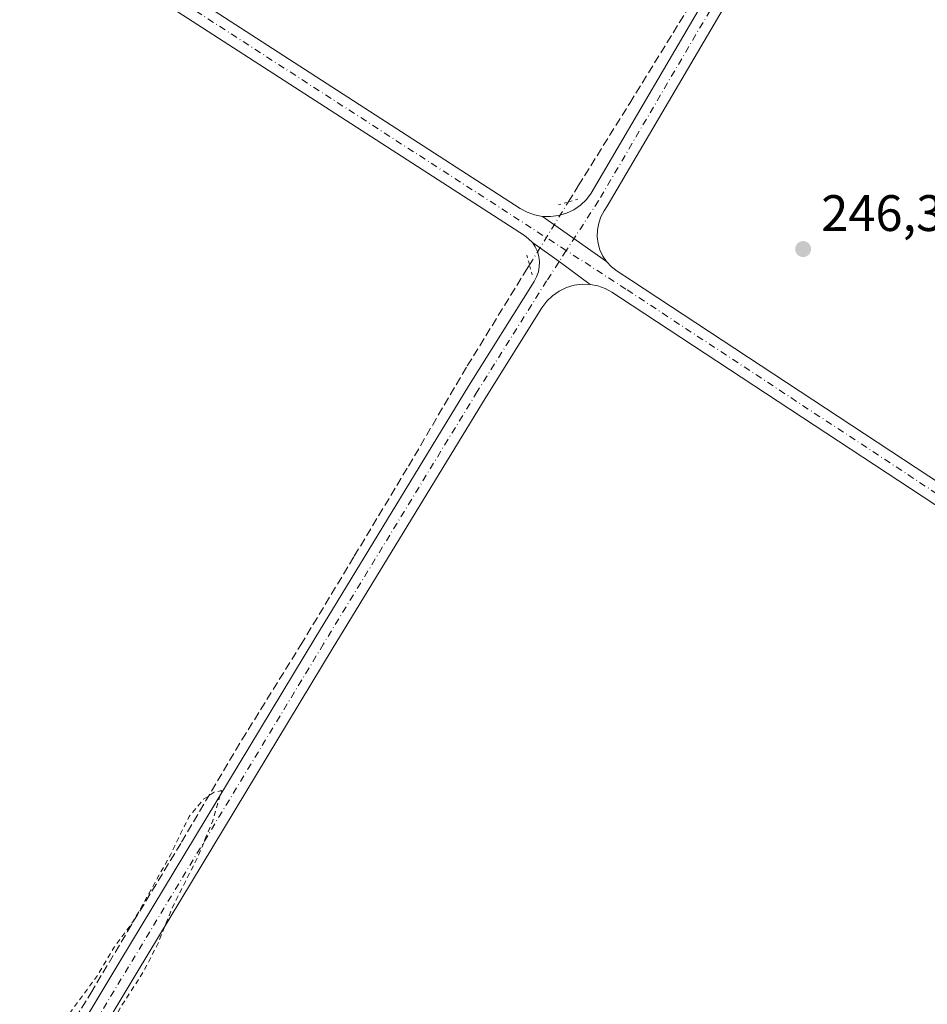
# Model space of a CAD drawing. Units: metres. Extents: x 629530 to 632986, y 4641707 to 4644091.
# Drawn here: x 631306 to 631483, y 4643522 to 4643714 of the extents above; entities that cross this region are included whole.
import ezdxf

# ---------------------------------------------------------------- set-up
doc = ezdxf.new("R2010")
doc.units = ezdxf.units.M
doc.header["$MEASUREMENT"] = 0
for name, pattern in [('DGN Style 2', [1.6480167562047852, 0.988810053722871, -0.6592067024819142]), ('DGN Style 3', [2.307223458686699, 1.648016756204785, -0.6592067024819142]), ('DGN Style 4', [2.6384748266838614, 1.318413404963828, -0.6592067024819142, 0.001648016756204785, -0.6592067024819142]), ('DGN Style 5', [1.1536117293433497, 0.4944050268614355, -0.6592067024819142])]:
    doc.linetypes.add(name, pattern=pattern)
for name, color, linetype, lineweight in [('Camino Cxs', 7, 'Continuous', 0), ('Camino eje', 30, 'DGN Style 4', 13), ('Corriente artificial lineal', 4, 'DGN Style 3', 13), ('Corriente artificial lineal oculto', 135, 'DGN Style 4', 13), ('Cultivos leñosos CxS', 92, 'Continuous', 0), ('Curva de nivel auxiliar', 30, 'DGN Style 2', 0), ('Pista no pavimentada Cxs', 111, 'Continuous', 0), ('Pista no pavimentada eje', 91, 'DGN Style 4', 0), ('Puente lineal', 2, 'DGN Style 5', 0), ('Punto de cota en terreno', 7, 'Continuous', 0), ('Rótulo de punto de cota en terreno', 7, 'Continuous', 0)]:
    doc.layers.add(name, color=color, linetype=linetype, lineweight=lineweight)
doc.styles.add('Style-Arial', font='txt')

# ---------------------------------------------------------------- blocks, each defined once
blk = doc.blocks.new('5PATER')
at = {"layer": 'Cultivos leñosos CxS', "linetype": 'Continuous', "lineweight": 0}
h = blk.add_hatch(color=51, dxfattribs=at)
edge = h.paths.add_edge_path()
edge.add_ellipse((0, 0), major_axis=(-0.1095731443231308, -0.1110710700762829), ratio=0.9994222409660322, start_angle=0, end_angle=360)

msp = doc.modelspace()

# ---------------------------------------------------------------- linework, layer by layer
at = {"layer": 'Camino Cxs', "color": 7, "linetype": 'Continuous', "lineweight": 0, "extrusion": (-0.002499214615470298, 0.001762031039915774, 0.9999953245755304), "elevation": 6851.599500308875, "flags": 128}
msp.add_lwpolyline([(631419.1115753478, 4643661.919887137), (631406.5764972818, 4643670.757500856)], dxfattribs=at)
at = {"layer": 'Camino Cxs', "color": 7, "linetype": 'Continuous', "lineweight": 0, "extrusion": (-0.5296671634770048, -0.7467978378176364, 0.4021761869692526), "elevation": -3802218.576206921, "flags": 128}
msp.add_lwpolyline([(-2171416.607702896, 1670459.00210572), (-2171410.193318217, 1670458.908283595), (-2171402.656123638, 1670458.617424086)], dxfattribs=at)
at = {"layer": 'Camino Cxs', "color": 7, "linetype": 'Continuous', "lineweight": 0}
for points in [[(631407.9303000001, 4643675.6215, 247.3239999999932), (631409.5186999999, 4643675.574100001, 247.3493000000017), (631411.0950999996, 4643675.776699999, 247.3659000000043), (631412.6199000003, 4643676.224500001, 247.3739999999962), (631414.0554999998, 4643676.906300001, 247.3122000000003), (631415.3662999999, 4643677.8049, 247.2492999999959), (631416.5195000004, 4643678.898499999, 247.2084000000032), (631417.4867000004, 4643680.159499999, 247.2111000000005), (631441.7418999998, 4643721.606699999, 247.0734999999986), (631465.0264999997, 4643760.766899999, 247.2309999999998), (631478.4534999998, 4643783.5715, 247.2185000000027), (631479.6756999996, 4643787.7357, 247.3444000000018), (631480.1911000004, 4643792.7357, 247.7078000000038)], [(631487.8801999995, 4643786.550899999, 247.4643999999971), (631481.7119000005, 4643781.221899999, 247.116399999999), (631468.4691000005, 4643758.729900001, 247.2502999999997), (631445.1867000004, 4643719.5735, 247.2464000000036), (631420.6136999996, 4643677.629699999, 247.420299999998), (631420.0011, 4643676.685500001, 247.4061999999976), (631419.3702999996, 4643675.524300001, 247.3874000000069), (631418.9271000001, 4643674.2795, 247.3794000000053), (631418.6821, 4643672.980900001, 247.3862999999983), (631418.6410999997, 4643671.6601, 247.3767999999982), (631418.8053000001, 4643670.348900001, 247.3659000000043), (631419.1709000003, 4643669.0789, 247.3681999999972), (631419.7285000002, 4643667.880899999, 247.377999999997), (631420.4653000003, 4643666.7839, 247.3708999999944)], [(631445.1867000004, 4643719.5735, 247.2464000000036), (631420.6136999996, 4643677.629699999, 247.420299999998), (631420.0011, 4643676.685500001, 247.4061999999976), (631419.3702999996, 4643675.524300001, 247.3874000000069), (631418.9271000001, 4643674.2795, 247.3794000000053), (631418.6821, 4643672.980900001, 247.3862999999983), (631418.6410999997, 4643671.6601, 247.3767999999982), (631418.8053000001, 4643670.348900001, 247.3659000000043), (631419.1709000003, 4643669.0789, 247.3681999999972), (631419.7285000002, 4643667.880899999, 247.377999999997), (631420.4653000003, 4643666.7839, 247.3708999999944), (631407.9303000001, 4643675.6215, 247.3239999999932), (631409.5186999999, 4643675.574100001, 247.3493000000017), (631411.0950999996, 4643675.776699999, 247.3659000000043), (631412.6199000003, 4643676.224500001, 247.3739999999962), (631414.0554999998, 4643676.906300001, 247.3122000000003), (631415.3662999999, 4643677.8049, 247.2492999999959), (631416.5195000004, 4643678.898499999, 247.2084000000032), (631417.4867000004, 4643680.159499999, 247.2111000000005), (631441.7418999998, 4643721.606699999, 247.0734999999986)], [(631140.4698999999, 4643223.705499999, 249.3659000000043), (631168.1193000004, 4643269.628900001, 249.3157000000065), (631200.2121000001, 4643322.4013, 249.3007999999973), (631232.3586999997, 4643376.3759, 248.9471999999951), (631271.6524999999, 4643441.071699999, 248.1172999999981), (631298.0299000005, 4643484.767700001, 247.8383999999933), (631325.3350999998, 4643530.0645, 247.754700000005), (631363.4376999997, 4643593.145500001, 247.5924999999988), (631393.5031000003, 4643642.478499999, 247.497000000003), (631406.3085000003, 4643662.926300001, 247.4373999999953), (631406.7922999999, 4643663.8157, 247.4557999999961), (631407.1331000002, 4643664.7689, 247.4766999999993), (631407.3230999997, 4643665.7633, 247.4994000000006), (631407.3576999997, 4643666.7751, 247.5234999999957), (631407.2358999997, 4643667.780300001, 247.5381000000052), (631406.9609000003, 4643668.7545, 247.5274000000063), (631406.5389, 4643669.674900001, 247.517200000002), (631405.9802999999, 4643670.519099999, 247.5074000000022)], [(631298.0299000005, 4643484.767700001, 247.8383999999933), (631325.3350999998, 4643530.0645, 247.754700000005), (631363.4376999997, 4643593.145500001, 247.5924999999988), (631393.5031000003, 4643642.478499999, 247.497000000003), (631406.3085000003, 4643662.926300001, 247.4373999999953), (631406.7922999999, 4643663.8157, 247.4557999999961), (631407.1331000002, 4643664.7689, 247.4766999999993), (631407.3230999997, 4643665.7633, 247.4994000000006), (631407.3576999997, 4643666.7751, 247.5234999999957), (631407.2358999997, 4643667.780300001, 247.5381000000052), (631406.9609000003, 4643668.7545, 247.5274000000063), (631406.5389, 4643669.674900001, 247.517200000002), (631405.9802999999, 4643670.519099999, 247.5074000000022), (631411.1904999996, 4643666.7775, 247.4214999999967), (631417.2707000002, 4643662.321699999, 247.1551999999938), (631415.6929000001, 4643662.3729, 247.2020000000048), (631414.1271000003, 4643662.171499999, 247.2428000000073), (631412.6136999996, 4643661.7225, 247.2706000000035), (631411.1914999997, 4643661.037500001, 247.2839999999997), (631409.8969000002, 4643660.1339, 247.2893999999942), (631408.7632999998, 4643659.035300001, 247.2874000000011), (631407.8198999995, 4643657.7697, 247.2780999999959), (631396.9052999998, 4643640.374700001, 247.2467999999935), (631366.8574999999, 4643591.070699999, 247.3163000000059), (631328.7599, 4643527.9979, 247.5038999999961), (631301.4549000004, 4643482.701500001, 247.7458999999944)], [(631417.2707000002, 4643662.321699999, 247.1551999999938), (631415.6929000001, 4643662.3729, 247.2020000000048), (631414.1271000003, 4643662.171499999, 247.2428000000073), (631412.6136999996, 4643661.7225, 247.2706000000035), (631411.1914999997, 4643661.037500001, 247.2839999999997), (631409.8969000002, 4643660.1339, 247.2893999999942), (631408.7632999998, 4643659.035300001, 247.2874000000011), (631407.8198999995, 4643657.7697, 247.2780999999959), (631396.9052999998, 4643640.374700001, 247.2467999999935), (631366.8574999999, 4643591.070699999, 247.3163000000059), (631328.7599, 4643527.9979, 247.5038999999961), (631301.4549000004, 4643482.701500001, 247.7458999999944), (631275.0740999999, 4643438.9999, 247.9397999999928), (631235.7865000004, 4643374.314300001, 248.6526000000013), (631203.6392999999, 4643320.3387, 249.5908999999956), (631171.5415000003, 4643267.5581, 249.6903000000021), (631143.9458999997, 4643221.723900001, 249.6564999999973)]]:
    msp.add_polyline3d(points, dxfattribs=at)
at = {"layer": 'Camino eje', "color": 30, "linetype": 'DGN Style 4', "lineweight": 13}
for points in [[(631486.2172999998, 4643789.428500001, 247.8350999999966), (631480.0827000003, 4643782.396700001, 247.1564000000071), (631466.7477000002, 4643759.748500001, 247.2163), (631443.4643000001, 4643720.590100001, 247.0942000000068), (631418.9108999996, 4643678.6799, 247.275999999998), (631412.5981000002, 4643668.947699999, 247.4137999999948)], [(631412.5981000002, 4643668.947699999, 247.4137999999948), (631408.7509000005, 4643663.0165, 247.4018999999971), (631395.2043000003, 4643641.4265, 247.3632999999973), (631365.1475000001, 4643592.108100001, 247.4616999999998), (631327.0475000005, 4643529.031300001, 247.6575000000012), (631299.7423, 4643483.7345, 247.7949999999983), (631273.3633000003, 4643440.035900001, 248.050900000002), (631234.0727000004, 4643375.345100001, 248.8000000000029), (631201.9256999996, 4643321.369899999, 249.3074999999953), (631169.8302999996, 4643268.593499999, 249.465400000001), (631142.2078999998, 4643222.7147, 249.3611999999994), (631126.8091000002, 4643194.1395, 249.7173999999941), (631117.1045000004, 4643177.8565, 250.466499999995)]]:
    msp.add_polyline3d(points, dxfattribs=at)
at = {"layer": 'Corriente artificial lineal', "color": 4, "linetype": 'DGN Style 3', "lineweight": 13}
for points in [[(631412.9780000001, 4643678.4187, 247.0081999999966), (631414.9456000002, 4643681.6031, 246.8564000000042), (631424.9998000005, 4643697.742699999, 246.7507000000041), (631436.9061000004, 4643717.057399999, 246.9328999999998), (631463.3645000001, 4643760.7137, 246.9631999999983), (631470.7728000004, 4643772.884600001, 246.6131000000023), (631477.2550999997, 4643783.864800001, 246.8745999999956), (631479.6150000002, 4643787.528700001, 247.1224999999977)], [(631310.5673000002, 4643509.226700001, 247.6009000000049), (631319.6953999996, 4643523.9111, 247.5724999999948), (631326.8392000003, 4643535.9497, 247.5356000000029), (631337.4225000005, 4643553.4122, 247.5890999999974), (631349.1964999996, 4643573.3883, 247.5213999999978), (631360.7059000004, 4643591.909200001, 247.4936000000016), (631371.1569999997, 4643609.239399999, 247.4621999999945), (631381.7402999997, 4643626.8343, 247.5295999999944), (631393.2496999997, 4643646.4135, 247.4671999999992), (631404.8914000001, 4643665.3312, 247.4677999999985), (631405.3982999995, 4643666.1516, 247.4872999999934)]]:
    msp.add_polyline3d(points, dxfattribs=at)
at = {"layer": 'Corriente artificial lineal oculto', "color": 135, "linetype": 'DGN Style 4', "lineweight": 13, "extrusion": (0.01745476278499282, 0.02824904950815178, 0.9994485091579284), "elevation": 142447.5372773879, "flags": 128}
msp.add_lwpolyline([(1903763.409379272, -4279918.427493696), (1903763.409379272, -4279932.855353251)], dxfattribs=at)
at = {"layer": 'Curva de nivel auxiliar', "color": 30, "linetype": 'DGN Style 2', "lineweight": 0, "elevation": 247.5, "flags": 128}
msp.add_lwpolyline([(631852.8099999997, 4643464.050100001), (631852.0899999999, 4643461.5601), (631847.54, 4643456.840100001), (631841.2599999999, 4643453.850099999), (631823.9299999997, 4643446.9801), (631818.0300000003, 4643443.690099999), (631814.7100000001, 4643441.4101), (631800.3600000005, 4643426.7401), (631788.1200000001, 4643416.790100001), (631780.4800000006, 4643408.450099999), (631773.3499999996, 4643399.2401), (631766.6600000003, 4643393.4001), (631751.8200000003, 4643376.960100001), (631746.2699999996, 4643371.370100001), (631741.1799999997, 4643365.4901), (631729.1001000004, 4643353.9934), (631727.8619999997, 4643352.826199999), (631726.7242999999, 4643351.582599999), (631725.5072, 4643350.762399999), (631723.9726, 4643351.027000001), (631723.1260000002, 4643351.582599999), (631722.8877999998, 4643352.1118), (631722.7819999997, 4643352.799699999), (631723.0730999997, 4643353.5141), (631724.1842999998, 4643354.7312), (631725.5072, 4643356.107000001), (631727.9943000004, 4643358.6735), (631730.2961999997, 4643361.1077), (631733.8415999999, 4643365.076400001), (631739.6095000004, 4643371.267700001), (631744.0016000001, 4643376.215399999), (631747.8909999998, 4643380.3958), (631751.6481, 4643384.6292), (631753.6589000003, 4643386.825200001), (631756.6486999998, 4643390.053099999), (631761.2259999998, 4643394.974400001), (631763.5543999998, 4643397.435000001), (631766.1473000003, 4643400.371900001), (631768.2374999998, 4643402.647299999), (631770.5394000001, 4643405.107999999), (631772.6295999996, 4643407.409800001), (631775.4342, 4643410.452500001), (631777.5244000005, 4643412.8073), (631780.4878000002, 4643416.141100001), (631783.9272999996, 4643419.8453), (631786.5466999998, 4643422.7292), (631789.1925999997, 4643425.427999999), (631790.6478000004, 4643427.491800001), (631792.9232000001, 4643431.142999999), (631793.9401000004, 4643432.5692), (631794.0199999996, 4643432.700099999), (631809.9900000002, 4643450.9801), (631817.5899999999, 4643460.470100001), (631827.9600000001, 4643471.4301), (631834.7670999998, 4643477.6569), (631837.9420999996, 4643480.435000001), (631839.9699999997, 4643482.050100001), (631839.9600000001, 4643483.4101), (631838.9199999999, 4643485.350099999), (631836, 4643488.720100001), (631821.9500000002, 4643505.9801), (631805.6200000001, 4643522.8101), (631804.29, 4643523.670100001), (631802.8099999997, 4643524.030099999), (631801.7699999996, 4643523.920100001), (631799.2000000002, 4643522.870100001), (631797.8700000001, 4643522.880100001), (631795.4900000002, 4643524.940099999), (631791.7699999996, 4643529.470100001), (631786.5300000003, 4643533.6801), (631776.1399999997, 4643546.120100001), (631770.8799999999, 4643554.5001), (631768.4299999997, 4643557.610099999), (631768.0700000003, 4643558.610099999), (631768.3099999997, 4643559.2501), (631768.7199999997, 4643559.380100001), (631770.79, 4643558.300100001), (631776.4299999997, 4643552.280099999), (631780.6699999999, 4643546.290100001), (631783.5099999999, 4643543.4901), (631784.7599999999, 4643542.940099999), (631785.6200000001, 4643543.2501), (631785.6900000004, 4643545.100099999), (631784.9500000002, 4643546.640100001), (631781.6600000003, 4643550.520099999), (631779.6500000004, 4643553.710100001), (631778.3200000003, 4643555.220100001), (631776.2300000006, 4643557.290100001), (631773.2599999999, 4643559.380100001), (631771.9299999997, 4643560.720100001), (631769.2999999998, 4643566.0701), (631763.4000000004, 4643572.920100001), (631761.54, 4643575.5801), (631747.9000000004, 4643590.380100001), (631742.2300000006, 4643597.610099999), (631734.0300000003, 4643606.040100001), (631731.4699999997, 4643609.4001), (631729.0099999999, 4643611.170100001), (631725.4299999997, 4643614.920100001), (631722.8899999997, 4643614.9901), (631722.1699999999, 4643615.3101), (631711.1699999999, 4643626.9101), (631706.0499999998, 4643633.050100001), (631703.2999999998, 4643635.270099999), (631699.0499999998, 4643640.050100001), (631690.0800000001, 4643646.220100001), (631686.1900000004, 4643649.540100001), (631682.5199999996, 4643651.340100001), (631677.7300000006, 4643652.440099999), (631674.5599999997, 4643651.9301), (631671.5300000003, 4643650.370100001), (631670.1500000004, 4643649.1601), (631669.3899999997, 4643647.9101), (631669.3700000001, 4643646.4001), (631669.9299999997, 4643645.5001), (631677.3399999999, 4643637.960100001), (631692.4000000004, 4643619.380100001), (631715.8799999999, 4643594.270099999), (631722.54, 4643586.670100001), (631727.3899999997, 4643580.470100001), (631742.6399999997, 4643563.640100001), (631749.7000000002, 4643554.720100001), (631764.6699999999, 4643538.5801), (631769.75, 4643532.620100001), (631780.2800000003, 4643523.270099999), (631784.8099999997, 4643518.530099999), (631790, 4643513.950099999), (631793.0999999996, 4643509.440099999), (631799.4400000004, 4643501.4801), (631802.8300000001, 4643496.340100001), (631810.25, 4643487.190099999), (631813.8899999997, 4643485.360099999), (631815.1399999997, 4643484.200099999), (631815.8600000005, 4643482.700099999), (631816.0199999996, 4643481.090100001), (631815.0099999999, 4643478.950099999), (631812.2999999998, 4643475.850099999), (631806.4299999997, 4643468.030099999), (631795.8300000001, 4643456.140100001), (631790.3600000005, 4643450.5001), (631770.5999999996, 4643426.4901), (631754.9699999997, 4643409.340100001), (631749.5199999996, 4643401.380100001), (631740.8200000003, 4643389.700099999), (631728.9299999997, 4643375.390100001), (631692.0099999999, 4643336.4001), (631683.7599999999, 4643329.1801), (631671.0800000001, 4643323.4901), (631661.7599999999, 4643317.8201), (631654.1100000005, 4643310.470100001), (631646.5099999999, 4643304.0101), (631642.0499999998, 4643302.800100001), (631638.1799999997, 4643303.4901), (631627.6399999997, 4643309.780099999), (631615.79, 4643319.5001), (631607.9199999999, 4643328.100099999), (631606.4100000003, 4643331.450099999), (631605.9900000002, 4643335.770099999), (631608.3399999999, 4643344.590100001), (631613.29, 4643353.9301), (631618.4100000003, 4643362.950099999), (631620.6200000001, 4643371.220100001), (631619.6799999997, 4643374.040100001), (631617.7699999996, 4643374.4801), (631615.1399999997, 4643373.0101), (631611.3300000001, 4643368.6801), (631602.25, 4643354.4801), (631590.5999999996, 4643336.0101), (631576.6200000001, 4643316.0101), (631572.0999999996, 4643308.1501), (631568.2100000001, 4643303.5601), (631565.7800000003, 4643300.1501), (631561.5899999999, 4643295.450099999), (631560.2100000001, 4643294.1801), (631559.0499999998, 4643293.640100001), (631556.7100000001, 4643293.800100001), (631550.0300000003, 4643296.270099999), (631542.1900000004, 4643300.340100001), (631532.4500000002, 4643306.9001), (631526.0599999997, 4643310.2401), (631516.0599999997, 4643317.3101), (631509.0999999996, 4643321.3101), (631504.79, 4643324.5001), (631498.1299999999, 4643328.280099999), (631489.1500000004, 4643334.5001), (631486, 4643336.170100001), (631477.5499999998, 4643341.620100001), (631476.0899999999, 4643343.610099999), (631475.1399999997, 4643347.460100001), (631475.2400000002, 4643350.0801), (631476.1500000004, 4643352.5701), (631489.04, 4643372.780099999), (631492.75, 4643379.1501), (631501.1299999999, 4643391.050100001), (631504.9400000004, 4643397.8301), (631518.6100000005, 4643417.2401), (631519.9500000002, 4643420.0601), (631522.6699999999, 4643427.9101), (631533.54, 4643446.770099999), (631534.7800000003, 4643450.470100001), (631535.0999999996, 4643453.270099999), (631534.2599999999, 4643453.290100001), (631533.2800000003, 4643452.290100001), (631529.7800000003, 4643447.440099999), (631525.3700000001, 4643440.300100001), (631520.7300000006, 4643434.200099999), (631517.3499999996, 4643430.890100001), (631513.1900000004, 4643427.960100001), (631512.8499999996, 4643427.2601), (631512.3600000005, 4643423.1601), (631511.1299999999, 4643420.130100001), (631501.5199999996, 4643404.7601), (631498.3200000003, 4643400.2501), (631496.4800000006, 4643398.4001), (631494.6200000001, 4643397.6801), (631493.1100000005, 4643397.8101), (631490.3300000001, 4643399.030099999), (631476.7699999996, 4643408.470100001), (631467.8700000001, 4643413.5101), (631464.7199999997, 4643415.880100001), (631461.2000000002, 4643418.020099999), (631455.9699999997, 4643422.0701), (631449.2599999999, 4643425.850099999), (631442.5999999996, 4643430.880100001), (631437.8300000001, 4643433.4801), (631431.1799999997, 4643438.1801), (631426.1799999997, 4643441.0801), (631409.4100000003, 4643452.460100001), (631404, 4643456.600099999), (631393.5700000003, 4643462.420100001), (631374.5499999998, 4643475.630100001), (631367.7599999999, 4643479.120100001), (631363.5199999996, 4643482.850099999), (631358.2699999996, 4643486.4101), (631349.25, 4643491.790100001), (631344.3499999996, 4643495.3101), (631340.4000000004, 4643497.370100001), (631337.7300000006, 4643499.550100001), (631332.5599999997, 4643502.300100001), (631325.8200000003, 4643507.130100001), (631324.5199999996, 4643508.370100001), (631323.1900000004, 4643510.420100001), (631322.6100000005, 4643512.100099999), (631322.6399999997, 4643513.9901), (631323.3099999997, 4643516.5701), (631325.3799999999, 4643520.9801), (631329.9500000002, 4643528.0601), (631332.7800000003, 4643533.550100001), (631335.6799999997, 4643540.790100001), (631340.5800000001, 4643550.5001), (631343.5, 4643557.5801), (631345.2300000006, 4643563.470100001), (631343.7999999998, 4643563.140100001), (631341.79, 4643561.8301), (631338.8700000001, 4643558.390100001), (631335.2400000002, 4643550.920100001), (631328.04, 4643538.030099999), (631324.2300000006, 4643532.9001), (631320.9900000002, 4643527.3301), (631315.7699999996, 4643520.290100001), (631309.2999999998, 4643509.380100001), (631306.1100000005, 4643502.8301), (631303.2000000002, 4643499.1801), (631299.75, 4643492.4801), (631291.9900000002, 4643481.2501), (631289.0899999999, 4643475.360099999), (631284.5899999999, 4643467.540100001), (631279.7999999998, 4643460.770099999), (631276.6600000003, 4643455.130100001), (631272.3499999996, 4643448.340100001), (631269.7199999997, 4643445.420100001), (631267.7300000006, 4643444.2301), (631266.6500000004, 4643444.200099999), (631265.0199999996, 4643444.7301), (631256.3600000005, 4643449.390100001), (631245.1600000003, 4643456.5101), (631238.1399999997, 4643460.220100001), (631233.2999999998, 4643463.6801), (631228.1399999997, 4643466.2501), (631223.4400000004, 4643469.5001), (631208.0499999998, 4643478.140100001), (631198.4500000002, 4643484.3201), (631194.25, 4643486.350099999), (631187.9000000004, 4643490.030099999), (631172.3799999999, 4643500.0001), (631162.3899999997, 4643505.540100001), (631156.4600000001, 4643509.4901), (631148.9000000004, 4643513.0001), (631135.2800000003, 4643521.4001), (631128.9100000003, 4643524.7601), (631122.1900000004, 4643529.420100001), (631113.8600000005, 4643533.840100001), (631110.1100000005, 4643536.720100001), (631103.9900000002, 4643540.110099999), (631101.54, 4643542.5101), (631100.4600000001, 4643544.7301), (631100.0599999997, 4643547.2401), (631100.4900000002, 4643551.2401), (631101.3300000001, 4643553.8101), (631110.6200000001, 4643570.870100001), (631134.4299999997, 4643609.840100001), (631142.7100000001, 4643625.090100001), (631146.8700000001, 4643631.7501), (631149.7300000006, 4643638.110099999), (631151.9400000004, 4643642.130100001), (631157.5099999999, 4643650.280099999), (631161.5099999999, 4643657.460100001), (631176.29, 4643680.640100001), (631188.6299999999, 4643704.110099999), (631189.75, 4643707.3201), (631189.8099999997, 4643709.5601), (631188.8499999996, 4643709.270099999), (631187.5800000001, 4643708.140100001), (631183.6600000003, 4643703.4801), (631177.5800000001, 4643692.640100001), (631171.4600000001, 4643683.4901), (631160.2599999999, 4643664.420100001), (631156.1200000001, 4643658.050100001), (631151.9800000006, 4643650.370100001), (631133.75, 4643621.460100001), (631128.5700000003, 4643615.270099999), (631126.6699999999, 4643613.940099999), (631125.0999999996, 4643613.530099999), (631123.2599999999, 4643613.700099999), (631121.5800000001, 4643614.3101), (631118.1500000004, 4643616.1801), (631114.5300000003, 4643618.700099999), (631110.2699999996, 4643620.9101), (631098.7000000002, 4643629.1801), (631093.4199999999, 4643632.350099999), (631084.4400000004, 4643638.610099999), (631078.0300000003, 4643642.1601), (631072.9199999999, 4643645.9901), (631062.5199999996, 4643652.720100001), (631059.9699999997, 4643654.050100001), (631050.0099999999, 4643660.780099999), (631043.4100000003, 4643664.4101), (631027.4000000004, 4643675.920100001), (631013.8399999999, 4643683.9101), (631009.2699999996, 4643687.220100001), (631003.6600000003, 4643690.630100001), (630989.4800000006, 4643701.030099999), (630988.4299999997, 4643702.2301), (630988.2000000002, 4643703.110099999), (630988.4600000001, 4643705.1801), (630990.0199999996, 4643709.4101), (630990.8600000005, 4643713.870100001), (630993.4400000004, 4643720.770099999), (630997.5899999999, 4643734.670100001), (630999.5199999996, 4643739.5101), (631000.7199999997, 4643743.9101), (631003.6699999999, 4643752.130100001), (631006.4199999999, 4643762.530099999), (631008.2800000003, 4643768.530099999), (631010.6699999999, 4643774.390100001), (631011.9800000006, 4643779.9001), (631017.0300000003, 4643793.420100001), (631018.5199999996, 4643800.450099999), (631022.7599999999, 4643811.6601), (631024.0599999997, 4643817.110099999), (631027.79, 4643829.640100001), (631033.2100000001, 4643846.140100001), (631034.4500000002, 4643851.110099999), (631037.2400000002, 4643858.280099999), (631038.2400000002, 4643862.4301), (631041.3399999999, 4643872.110099999), (631043.5, 4643877.460100001), (631044.2599999999, 4643882.0001), (631046.7400000002, 4643889.2601), (631048.0800000001, 4643891.5701), (631049.6100000005, 4643892.800100001), (631052.0700000003, 4643893.890100001), (631054.5599999997, 4643894.300100001), (631058.3499999996, 4643894.0101), (631065.3499999996, 4643890.880100001), (631067.9900000002, 4643890.0801), (631072.25, 4643890.100099999), (631072.7999999998, 4643890.460100001), (631072.4299999997, 4643891.4901), (631065.4800000006, 4643898.550100001), (631059.6799999997, 4643902.450099999), (631056.7300000006, 4643904.9001), (631055.3399999999, 4643907.050100001), (631053.3799999999, 4643912.7501), (631052.7599999999, 4643913.6601), (631051.5999999996, 4643914.130100001), (631049.3499999996, 4643913.040100001), (631042.9500000002, 4643907.2501), (631036.54, 4643903.220100001), (631033.4100000003, 4643901.920100001), (631026.4800000006, 4643900.420100001), (631020.4299999997, 4643900.780099999), (631004.7100000001, 4643899.770099999), (630988.7800000003, 4643901.960100001), (630980.6799999997, 4643902.1601), (630955.29, 4643898.850099999), (630939.3300000001, 4643898.2501), (630929.5199999996, 4643896.860099999), (630912.1299999999, 4643896.460100001), (630903.1299999999, 4643895.300100001), (630889.6900000004, 4643894.670100001), (630878.6200000001, 4643892.9301), (630868.2800000003, 4643892.200099999), (630857.0999999996, 4643890.9001), (630853.29, 4643891.4901), (630851.5, 4643892.3301), (630849.9900000002, 4643893.5001), (630848.6200000001, 4643896.1801), (630847.1200000001, 4643902.5001), (630846.1100000005, 4643903.530099999), (630845.2100000001, 4643903.790100001), (630843.7400000002, 4643903.4301), (630840.5499999998, 4643901.4101), (630837.9800000006, 4643896.2401), (630836.8200000003, 4643894.690099999), (630834.4400000004, 4643892.4901), (630831.9299999997, 4643891.210100001), (630828.04, 4643890.540100001), (630820.29, 4643890.1501), (630807.5700000003, 4643888.790100001), (630802.7300000006, 4643888.7301), (630800.1299999999, 4643889.190099999), (630796.2400000002, 4643891.2301), (630793.8799999999, 4643893.380100001), (630791.5300000003, 4643897.360099999), (630791, 4643900.6601), (630792.1600000003, 4643910.630100001), (630796.4400000004, 4643931.5601), (630798.5499999998, 4643944.2601), (630799.4500000002, 4643960.670100001), (630802, 4643972.170100001), (630802.3899999997, 4643982.210100001), (630803.2599999999, 4643988.6801), (630803.1900000004, 4643989.190099999), (630802.7000000002, 4643989.0701), (630800.3499999996, 4643986.190099999), (630797.3899999997, 4643978.0001), (630795.75, 4643974.960100001), (630794.1699999999, 4643972.8101), (630791.4199999999, 4643971.200099999), (630784.5, 4643969.340100001), (630773.0899999999, 4643967.780099999), (630768.3200000003, 4643967.9801), (630763.9900000002, 4643966.8101), (630760.79, 4643966.3301), (630753.5499999998, 4643966.2601), (630745.4199999999, 4643965.460100001), (630741.5999999996, 4643965.610099999), (630737.4500000002, 4643964.4801), (630733.7999999998, 4643963.950099999), (630727.4600000001, 4643964.0701), (630724.4000000004, 4643965.2401), (630723.3799999999, 4643965.030099999), (630722.3399999999, 4643963.950099999), (630720.2400000002, 4643960.270099999), (630718.4199999999, 4643957.9001), (630717.7800000003, 4643956.090100001), (630717.6500000004, 4643953.780099999), (630718.4199999999, 4643948.100099999), (630718.5999999996, 4643942.0101), (630718.4800000006, 4643936.6801), (630717.9699999997, 4643934.670100001), (630717.4000000004, 4643937.220100001), (630716.9100000003, 4643946.220100001), (630714.8600000005, 4643953.590100001), (630714.1100000005, 4643963.890100001), (630712.2599999999, 4643971.3201), (630711.5099999999, 4643980.0601), (630710.9600000001, 4643982.0101), (630709.54, 4643985.040100001), (630708.6500000004, 4643986.390100001), (630707.8700000001, 4643986.590100001), (630707.29, 4643985.340100001), (630706.9800000006, 4643983.4801), (630707.29, 4643973.7401), (630706.9199999999, 4643964.420100001), (630708.2300000006, 4643946.4001), (630708.25, 4643939.300100001), (630709.5700000003, 4643931.4801), (630710.0099999999, 4643915.8201), (630710.7599999999, 4643910.2501), (630710.6600000003, 4643906.110099999), (630711.7000000002, 4643900.5101), (630712.25, 4643886.860099999), (630712.0700000003, 4643883.5101), (630711.4299999997, 4643881.2301), (630710.5099999999, 4643879.860099999), (630708.7199999997, 4643878.9001), (630707.4100000003, 4643879.170100001), (630706.2800000003, 4643880.340100001), (630704.8799999999, 4643883.280099999), (630704.1399999997, 4643885.870100001), (630703.9199999999, 4643889.270099999), (630704.0700000003, 4643904.950099999), (630702.9600000001, 4643914.2401), (630701.9400000004, 4643919.7301), (630702.1299999999, 4643923.5101), (630701.8899999997, 4643926.6801), (630700.1900000004, 4643938.5801), (630699, 4643942.220100001), (630699.7999999998, 4643949.4101), (630698.4600000001, 4643957.350099999), (630698.3600000005, 4643963.670100001), (630697.8300000001, 4643966.050100001), (630695.1500000004, 4643971.7601), (630693.6900000004, 4643972.880100001), (630691.9100000003, 4643973.050100001), (630688.5999999996, 4643972.7501), (630674.6600000003, 4643970.5701), (630669.7999999998, 4643970.9001), (630667.0899999999, 4643970.7601), (630654.6500000004, 4643968.210100001), (630646.3499999996, 4643968.420100001), (630629.9400000004, 4643966.090100001), (630611.5499999998, 4643964.7601), (630602.7100000001, 4643963.440099999), (630587.7100000001, 4643962.300100001), (630571.8200000003, 4643960.450099999), (630562.8099999997, 4643958.9801), (630556.2000000002, 4643958.520099999), (630539.1399999997, 4643956.050100001), (630525.3300000001, 4643954.630100001), (630519.2599999999, 4643954.300100001), (630511.4699999997, 4643952.880100001), (630505.7199999997, 4643952.7401), (630502.5499999998, 4643953.3201), (630500.8899999997, 4643954.0101), (630500.0599999997, 4643954.7601), (630499.2199999997, 4643956.3101), (630498.0999999996, 4643960.630100001), (630497.8499999996, 4643969.960100001), (630497.1600000003, 4643974.460100001), (630496.7199999997, 4643983.9301), (630495.4900000002, 4643989.4801), (630494.75, 4643996.6601), (630493.7699999996, 4644002.0101), (630493.6200000001, 4644007.970100001), (630492.2000000002, 4644017.340100001), (630492.0499999998, 4644022.9901), (630489.0757999998, 4644044.838)], dxfattribs=at)
at = {"layer": 'Pista no pavimentada Cxs', "color": 111, "linetype": 'Continuous', "lineweight": 0, "extrusion": (-0.002499214615470298, 0.001762031039915774, 0.9999953245755304), "elevation": 6851.599500308875, "flags": 128}
msp.add_lwpolyline([(631419.1115753478, 4643661.919887137), (631406.5764972818, 4643670.757500856)], dxfattribs=at)
at = {"layer": 'Pista no pavimentada Cxs', "color": 111, "linetype": 'Continuous', "lineweight": 0, "extrusion": (-0.5296671634770048, -0.7467978378176364, 0.4021761869692526), "elevation": -3802218.576206921, "flags": 128}
msp.add_lwpolyline([(-2171416.607702896, 1670459.00210572), (-2171410.193318217, 1670458.908283595), (-2171402.656123638, 1670458.617424086)], dxfattribs=at)
at = {"layer": 'Pista no pavimentada Cxs', "color": 111, "linetype": 'Continuous', "lineweight": 0}
for points in [[(631246.9534999998, 4643779.9253, 246.9949000000051), (631247.7852999996, 4643779.1929, 246.9989999999962), (631248.6799, 4643778.538899999, 247.0288), (631324.8142999997, 4643728.065099999, 246.9973999999929), (631403.5497000003, 4643677.177300001, 247.1998000000021), (631404.9232999999, 4643676.433499999, 247.2551999999996), (631406.3953, 4643675.910700001, 247.295100000003), (631407.9303000001, 4643675.6215, 247.3239999999932)], [(631405.9802999999, 4643670.519099999, 247.5074000000022), (631405.2320999998, 4643671.2457, 247.4985000000015), (631404.3953, 4643671.868100001, 247.4899000000005), (631322.6234999998, 4643724.7183, 247.2390000000014), (631246.6246999997, 4643775.1019, 247.2884999999951), (631244.7193, 4643776.366900001, 247.2399000000005), (631243.4194999998, 4643777.085300001, 247.2179000000033), (631242.0204999996, 4643777.583900001, 247.2174999999988)], [(631324.8142999997, 4643728.065099999, 246.9973999999929), (631403.5497000003, 4643677.177300001, 247.1998000000021), (631404.9232999999, 4643676.433499999, 247.2551999999996), (631406.3953, 4643675.910700001, 247.295100000003), (631407.9303000001, 4643675.6215, 247.3239999999932), (631420.4653000003, 4643666.7839, 247.3708999999944), (631421.4155000001, 4643665.765900001, 247.3427999999985), (631422.5192999998, 4643664.9169, 247.303899999999), (631425.3531, 4643663.085300001, 247.3671000000031), (631534.1611000003, 4643591.534499999, 247.6517000000022), (631581.6542999997, 4643559.9429, 247.5581999999995), (631585.9698999999, 4643556.4703, 247.392200000002), (631587.0440999996, 4643555.714299999, 247.4082000000053), (631587.5107000005, 4643555.394500001, 247.4107999999979), (631596.5383000001, 4643548.1317, 247.5473000000056), (631601.8273, 4643544.080900001, 247.5659000000014), (631602.6952999998, 4643543.104699999, 247.549199999994), (631603.6661, 4643542.2305, 247.4487999999983), (631608.7445, 4643538.1439, 247.1497999999993), (631636.6009000001, 4643519.7839, 247.0733000000037)], [(631634.4080999997, 4643516.4385, 247.1696999999986), (631606.3847000003, 4643534.908500001, 247.2596999999951), (631605.9074999997, 4643535.292500001, 247.271900000007), (631604.5701000001, 4643536.2171, 247.321299999996), (631603.1129000002, 4643536.937899999, 247.3899999999994), (631601.5664999997, 4643537.440099999, 247.4475999999995), (631586.3715000004, 4643550.722899999, 247.250199999995), (631585.5843000002, 4643551.5737, 247.2351999999955), (631584.7176999999, 4643552.343699999, 247.2256000000052), (631579.2878999999, 4643556.712900001, 247.1851000000024), (631531.9545, 4643588.198100001, 247.2930999999953), (631423.1684999998, 4643659.7345, 247.0843000000023), (631421.5093, 4643660.8069, 247.0831999999937), (631420.1799, 4643661.527899999, 247.1034999999974), (631418.7559000002, 4643662.036699999, 247.1270999999979), (631417.2707000002, 4643662.321699999, 247.1551999999938), (631411.1904999996, 4643666.7775, 247.4214999999967), (631405.9802999999, 4643670.519099999, 247.5074000000022), (631405.2320999998, 4643671.2457, 247.4985000000015), (631404.3953, 4643671.868100001, 247.4899000000005), (631322.6234999998, 4643724.7183, 247.2390000000014)], [(631420.4653000003, 4643666.7839, 247.3708999999944), (631421.4155000001, 4643665.765900001, 247.3427999999985), (631422.5192999998, 4643664.9169, 247.303899999999), (631425.3531, 4643663.085300001, 247.3671000000031), (631534.1611000003, 4643591.534499999, 247.6517000000022), (631581.6542999997, 4643559.9429, 247.5581999999995), (631585.9698999999, 4643556.4703, 247.392200000002), (631587.0440999996, 4643555.714299999, 247.4082000000053), (631587.5107000005, 4643555.394500001, 247.4107999999979)], [(631586.3715000004, 4643550.722899999, 247.250199999995), (631585.5843000002, 4643551.5737, 247.2351999999955), (631584.7176999999, 4643552.343699999, 247.2256000000052), (631579.2878999999, 4643556.712900001, 247.1851000000024), (631531.9545, 4643588.198100001, 247.2930999999953), (631423.1684999998, 4643659.7345, 247.0843000000023), (631421.5093, 4643660.8069, 247.0831999999937), (631420.1799, 4643661.527899999, 247.1034999999974), (631418.7559000002, 4643662.036699999, 247.1270999999979), (631417.2707000002, 4643662.321699999, 247.1551999999938)]]:
    msp.add_polyline3d(points, dxfattribs=at)
at = {"layer": 'Pista no pavimentada eje', "color": 91, "linetype": 'DGN Style 4', "lineweight": 0}
for points in [[(631412.5981000002, 4643668.947699999, 247.4137999999948), (631323.7188999997, 4643726.3917, 247.0978999999934), (631247.7304999996, 4643776.7685, 247.1223000000027), (631236.1766999997, 4643784.439300001, 247.286300000007)], [(631595.4249, 4643546.2949, 247.5540000000037), (631580.4710999997, 4643558.3279, 247.309699999998), (631533.0576999999, 4643589.8663, 247.4391999999934), (631424.2609000001, 4643661.4099, 247.1701999999932), (631412.5981000002, 4643668.947699999, 247.4137999999948)]]:
    msp.add_polyline3d(points, dxfattribs=at)
at = {"layer": 'Puente lineal', "color": 2, "linetype": 'DGN Style 5', "lineweight": 0, "extrusion": (0.01573344067031523, 0.004620537531680843, 0.9998655456998167), "elevation": 31637.8059016329, "flags": 128}
msp.add_lwpolyline([(4277599.573677465, -1914044.133512751), (4277599.573677465, -1914048.13402949)], dxfattribs=at)
at = {"layer": 'Puente lineal', "color": 2, "linetype": 'DGN Style 5', "lineweight": 0, "extrusion": (0.005181148968848979, -0.01835405454857338, 0.9998181256493556), "elevation": -81711.232488773, "flags": 128}
msp.add_lwpolyline([(1869212.868723089, 4296703.096747909), (1869212.868723089, 4296707.097517678)], dxfattribs=at)

# ---------------------------------------------------------------- block references
at = {"layer": 'Punto de cota en terreno', "color": 7, "linetype": 'Continuous', "lineweight": 0, "xscale": 10, "yscale": 10, "zscale": 10}
msp.add_blockref('5PATER', (631458.8799999999, 4643669.24, 246.320000000007), dxfattribs=at)

# ---------------------------------------------------------------- texts
at = {"layer": 'Rótulo de punto de cota en terreno', "color": 7, "linetype": 'Continuous', "lineweight": 0, "style": 'Style-Arial'}
msp.add_text('246,32', height=7.000000000000002, dxfattribs=at).set_placement((631462.4078000003, 4643672.7678))

doc.saveas('drawing.dxf')
